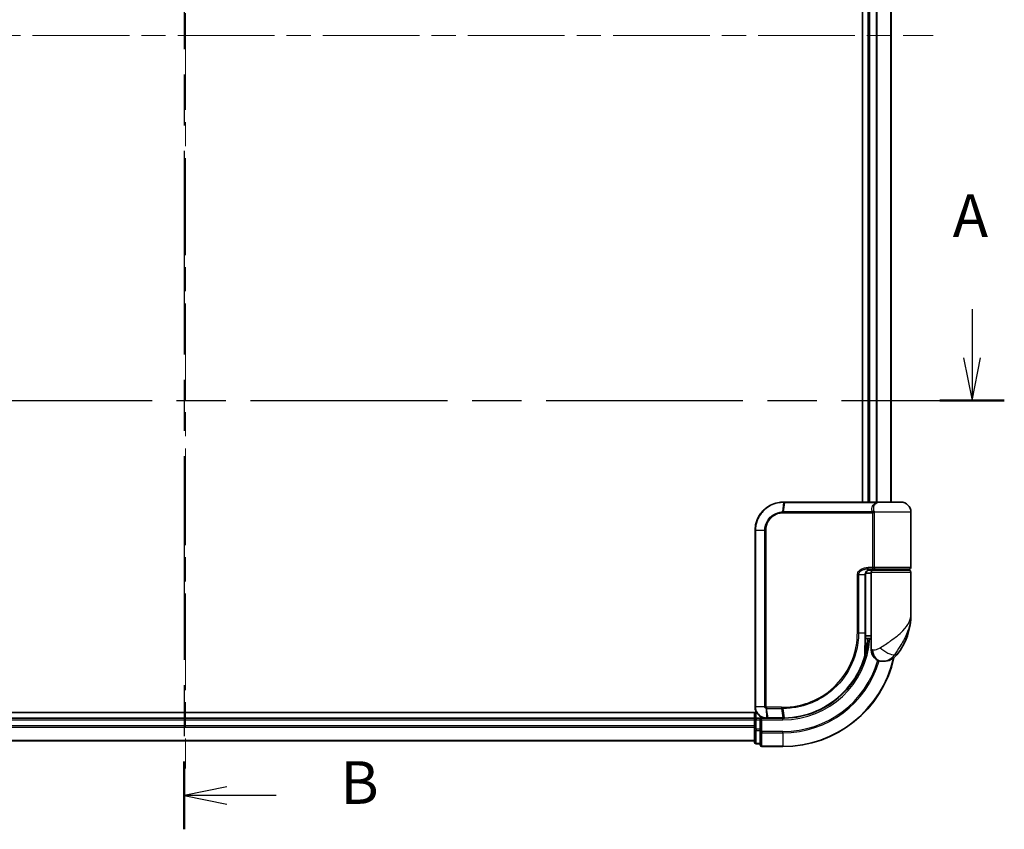
# Model space of a CAD drawing. Units: millimetres. Extents: x -2286 to 4216, y 19 to 1429.
# Drawn here: x 47 to 220, y 283 to 425 of the extents above; entities that cross this region are included whole.
import ezdxf

# ---------------------------------------------------------------- set-up
doc = ezdxf.new("R2010")
doc.units = ezdxf.units.MM
doc.header["$LTSCALE"] = 3
doc.linetypes.add('CHAIN', pattern=[0.3543, 0.2362, -0.0295, 0.0591, -0.0295])
for name, color, linetype, lineweight in [('Centerline (ISO)', 131, 'Continuous', 18), ('Section Line (ISO)', 7, 'CHAIN', 25), ('Visible (ISO)', 7, 'Continuous', 35), ('Visible Narrow (ISO)', 7, 'Continuous', 25)]:
    doc.layers.add(name, color=color, linetype=linetype, lineweight=lineweight)
doc.styles.add('Note Text (TK)', font='MS PGothic.ttf')

# ---------------------------------------------------------------- blocks, each defined once
blk = doc.blocks.new('2dTransSection0')
at = {"layer": 'Section Line (ISO)', "linetype": 'Continuous'}
for p, q in [((192.86, 126.608), (192.86, 123.765)), ((192.36, 123.765), (192.86, 121.265)), ((192.86, 123.765), (192.86, 121.265)), ((192.86, 121.265), (193.36, 123.765))]:
    blk.add_line(p, q, dxfattribs=at)
at = {"layer": 'Section Line (ISO)', "linetype": 'CHAIN', "ltscale": 16.284586}
blk.add_line((98.662, 121.265), (194.745, 121.265), dxfattribs=at)
at = {"layer": 'Section Line (ISO)', "linetype": 'Continuous', "lineweight": 50}
blk.add_line((190.976, 121.265), (194.745, 121.265), dxfattribs=at)
at = {"layer": 'Section Line (ISO)', "insert": (191.724, 130.064), "char_height": 2.5, "attachment_point": 7, "style": 'Note Text (TK)'}
blk.add_mtext('A', dxfattribs=at)
blk = doc.blocks.new('2dTransSection1')
at = {"layer": 'Section Line (ISO)', "linetype": 'CHAIN', "ltscale": 16.837269}
blk.add_line((146.704, 189.582), (146.704, 96.134), dxfattribs=at)
at = {"layer": 'Section Line (ISO)', "linetype": 'Continuous', "lineweight": 50}
for p, q in [((146.704, 189.582), (146.704, 185.616)), ((146.704, 100.1), (146.704, 96.134))]:
    blk.add_line(p, q, dxfattribs=at)
at = {"layer": 'Section Line (ISO)', "linetype": 'Continuous'}
for p, q in [((149.204, 188.099), (146.704, 187.599)), ((149.204, 187.599), (146.704, 187.599)), ((146.704, 187.599), (149.204, 187.099)), ((152.083, 187.599), (149.204, 187.599)), ((149.204, 98.617), (146.704, 98.117)), ((149.204, 98.117), (146.704, 98.117)), ((146.704, 98.117), (149.204, 97.617)), ((152.083, 98.117), (149.204, 98.117))]:
    blk.add_line(p, q, dxfattribs=at)
at = {"layer": 'Section Line (ISO)', "char_height": 2.5, "attachment_point": 7, "style": 'Note Text (TK)'}
for insert in [(155.855, 186.327), (155.855, 96.845)]:
    blk.add_mtext('B', dxfattribs=dict(at, insert=insert))

msp = doc.modelspace()

# ---------------------------------------------------------------- linework, layer by layer
at = {"layer": 'Centerline (ISO)', "linetype": 'CHAIN', "ltscale": 23.990969}
for p, q in [((76.2479, 554.084), (76.2479, 293.794)), ((-52.6116, 422.6535), (207.6784, 422.6535))]:
    msp.add_line(p, q, dxfattribs=at)
at = {"layer": 'Visible (ISO)'}
for p, q in [((195.2479, 504.6535), (195.2479, 340.6535)), ((196.2479, 504.6535), (196.2479, 340.6535)), ((200.2479, 340.6535), (200.2479, 504.6535)), ((181.3479, 340.6535), (181.3715, 340.6535)), ((181.3715, 340.6535), (181.6288, 340.6535)), ((197.6742, 340.6535), (181.6288, 340.6535)), ((197.6742, 340.6535), (198.5479, 340.6535)), ((201.9479, 340.6535), (198.5479, 340.6535)), ((203.7479, 329.1535), (203.7479, 338.8535)), ((176.3479, 304.6535), (176.3479, 335.6535)), ((196.2056, 328.8535), (197.3863, 328.8535)), ((197.2479, 328.6535), (197.2479, 328.8535)), ((197.3863, 328.8535), (203.4479, 328.8535)), ((203.2479, 328.6535), (203.2479, 328.8535)), ((195.766, 317.6535), (195.766, 327.8535)), ((196.7479, 328.1535), (195.8142, 328.1535)), ((196.1901, 328.6535), (197.0479, 328.6535)), ((196.2479, 328.6911), (196.2479, 328.6535)), ((196.7479, 328.3535), (196.7479, 316.6535)), ((203.4479, 328.6535), (197.0479, 328.6535)), ((203.7479, 320.9035), (203.7479, 328.3535)), ((195.7653, 317.1535), (196.7479, 317.1535)), ((195.758, 315.8535), (195.7971, 315.8535)), ((196.7479, 316.6535), (195.7633, 316.6535)), ((196.7479, 314.6535), (196.7479, 316.6535)), ((198.7479, 312.6535), (198.8539, 312.6535)), ((198.8539, 312.6535), (198.9254, 312.6535)), ((176.6158, 303.6535), (-28.7521, 303.6535)), ((176.2479, 303.6535), (176.2479, 302.6535)), ((176.2479, 302.6535), (-23.7521, 302.6535)), ((176.2479, 302.6535), (176.2479, 302.3535)), ((176.2479, 302.3535), (176.2479, 301.294)), ((176.2479, 301.294), (176.2479, 301.0704)), ((177.2479, 302.6535), (176.5479, 302.6535)), ((177.5479, 302.3535), (177.2479, 302.6535)), ((178.3479, 302.6535), (177.2479, 302.6535)), ((177.2479, 302.6535), (177.2479, 302.3535)), ((177.2479, 300.6949), (177.2479, 302.3535)), ((178.3867, 302.6535), (178.3479, 302.6535)), ((178.7131, 302.6535), (178.3867, 302.6535)), ((178.7131, 302.6535), (181.2479, 302.6535)), ((176.2479, 301.0704), (176.2479, 300.6949)), ((176.2479, 300.6949), (176.2479, 298.4535)), ((177.2479, 300.6949), (177.2479, 300.294)), ((177.2479, 300.294), (177.2479, 297.9535)), ((-23.7521, 298.6535), (176.2479, 298.6535)), ((176.5479, 298.1535), (177.2479, 298.1535)), ((177.5479, 297.6535), (181.2479, 297.6535))]:
    msp.add_line(p, q, dxfattribs=at)
for centre, radius, start, end in [((198.5479, 338.8535), 1.8, 90, 99.413044), ((201.9479, 338.8535), 1.8, 0, 90), ((203.4479, 329.1535), 0.3, 270, 0), ((197.0479, 328.3535), 0.3, 90, 180), ((203.4479, 328.3535), 0.3, 0, 90), ((192.2747, 320.9035), 11.4732, 321.713101, 0), ((195.7971, 315.5535), 0.3, 351.786789, 90), ((181.2479, 317.6535), 15, 351.786789, 356.177446), ((181.2479, 317.6535), 20, 270, 347.378651), ((198.7479, 314.6535), 2, 180, 270), ((198.9254, 315.6535), 3, 270, 321.713101), ((176.5479, 302.3535), 0.3, 90, 180), ((176.5479, 298.4535), 0.3, 180, 270), ((177.5479, 297.9535), 0.3, 180, 270)]:
    msp.add_arc(centre, radius, start, end, dxfattribs=at)
for points, knots in [([(176.3479, 335.6535), (176.3479, 335.9774), (176.3795, 336.3013), (176.5419, 337.1269), (176.7213, 337.6183), (177.2943, 338.6565), (177.7362, 339.1748), (178.9405, 340.1205), (179.7592, 340.4725), (180.8565, 340.6354), (181.1021, 340.6535), (181.3479, 340.6535)], [0, 0, 0, 0, 0.0913307, 0.0913307, 0.23745982, 0.23745982, 0.427427676, 0.427427676, 0.674385889, 0.674385889, 0.744570863, 0.744570863, 0.744570863, 0.744570863]), ([(196.8508, 328.8535), (196.7383, 328.8535), (196.6269, 328.8386), (196.4149, 328.779), (196.3145, 328.7344), (196.1316, 328.6168), (196.0497, 328.544), (195.9155, 328.378), (195.8619, 328.2844), (195.792, 328.0949), (195.7719, 327.9978), (195.7664, 327.8851), (195.766, 327.8693), (195.766, 327.8535)], [-0.215423171, -0.215423171, -0.215423171, -0.215423171, -0.172338537, -0.172338537, -0.129253902, -0.129253902, -0.086169268, -0.086169268, -0.04430497, -0.04430497, -0.006209349, -0.006209349, 0, 0, 0, 0]), ([(195.766, 317.6535), (195.766, 317.4139), (195.7655, 317.1743), (195.7636, 316.6956), (195.7623, 316.4566), (195.759, 315.9798), (195.7572, 315.742), (195.7535, 315.2683), (195.7516, 315.0323), (195.7488, 314.563), (195.7479, 314.3296), (195.7479, 314.0978)], [0, 0, 0, 0, 0.071766583, 0.071766583, 0.143533166, 0.143533166, 0.215299749, 0.215299749, 0.287066332, 0.287066332, 0.358832916, 0.358832916, 0.358832916, 0.358832916]), ([(196.094, 315.5107), (196.0564, 315.2501), (196.0129, 314.9982), (195.8933, 314.389), (195.8097, 314.05), (195.75, 313.8204), (195.7401, 313.7836), (195.7381, 313.7761)], [-0.354606802, -0.354606802, -0.354606802, -0.354606802, -0.272511339, -0.272511339, -0.141158597, -0.141158597, -0.094621819, -0.094621819, -0.094621819, -0.094621819]), ([(195.7381, 313.7761), (195.4881, 312.842), (195.1476, 311.9322), (194.043, 309.6736), (193.1467, 308.3901), (190.6837, 305.8209), (188.9951, 304.653), (185.3706, 303.1021), (183.4492, 302.6928), (181.5337, 302.6563)], [0, 0, 0, 0, 0.28433461, 0.28433461, 0.73927, 0.73927, 1.33068599, 1.33068599, 1.90032242, 1.90032242, 1.90032242, 1.90032242]), ([(178.3479, 302.6535), (178.2088, 302.6535), (178.0698, 302.6681), (177.5437, 302.7795), (177.1779, 302.9821), (176.6859, 303.4986), (176.5241, 303.7751), (176.3769, 304.2618), (176.3479, 304.4576), (176.3479, 304.6535)], [0, 0, 0, 0, 0.03629986, 0.03629986, 0.140197846, 0.140197846, 0.220119373, 0.220119373, 0.270070328, 0.270070328, 0.270070328, 0.270070328]), ([(181.2671, 302.6535), (181.2639, 302.6535), (181.2607, 302.6535), (181.2543, 302.6535), (181.2511, 302.6535), (181.2479, 302.6535)], [0, 0, 0, 0, 0.00095182673, 0.00095182673, 0.00190365346, 0.00190365346, 0.00190365346, 0.00190365346]), ([(181.5337, 302.6563), (181.4893, 302.6554), (181.4449, 302.6548), (181.356, 302.6539), (181.3115, 302.6536), (181.2671, 302.6535)], [0.0000020884, 0.0000020884, 0.0000020884, 0.0000020884, 0.0132211098, 0.0132211098, 0.0264409742, 0.0264409742, 0.0264409742, 0.0264409742])]:
    msp.add_open_spline(points, degree=3, knots=knots, dxfattribs=at)
at = {"layer": 'Visible Narrow (ISO)'}
for p, q in [((196.5479, 340.6535), (196.5479, 504.6535)), ((197.6074, 504.6535), (197.6074, 340.6535)), ((197.8378, 340.6535), (197.8378, 504.6535)), ((200.1784, 504.6535), (200.1784, 340.6535)), ((181.3394, 340.5654), (181.1817, 338.9365)), ((181.3607, 338.9414), (181.5978, 340.5657)), ((181.5978, 340.5657), (197.6944, 340.5657)), ((181.3479, 338.7293), (197.0316, 338.7293)), ((196.9604, 338.9414), (181.3607, 338.9414)), ((197.3084, 338.7293), (197.0316, 338.7293)), ((197.0316, 329.1535), (197.0316, 338.7293)), ((203.7479, 338.8535), (197.3011, 338.8535)), ((197.3084, 338.7293), (197.3084, 329.1535)), ((176.4149, 335.6535), (176.3479, 335.6535)), ((178.0407, 335.6535), (176.4149, 335.6535)), ((176.4149, 335.6535), (176.4149, 304.6535)), ((178.0407, 304.6535), (178.0407, 335.6535)), ((178.0407, 335.6535), (178.2162, 335.6535)), ((178.2162, 335.6535), (178.2162, 304.6535)), ((197.0316, 329.1535), (196.227, 329.1535)), ((196.5479, 328.6535), (196.5479, 328.816)), ((197.3084, 329.1535), (197.0316, 329.1535)), ((203.7479, 329.1535), (197.3084, 329.1535)), ((194.5344, 327.8535), (194.3292, 327.8535)), ((194.3292, 317.6535), (194.3292, 327.8535)), ((194.5344, 327.8535), (194.5344, 317.6535)), ((195.6842, 327.8535), (194.5344, 327.8535)), ((195.6842, 327.8535), (195.766, 327.8535)), ((195.6842, 317.6535), (195.6842, 327.8535)), ((196.7479, 328.3535), (203.7479, 328.3535)), ((194.5344, 317.6535), (194.3292, 317.6535)), ((194.5344, 317.6535), (195.6842, 317.6535)), ((195.6842, 317.6535), (195.766, 317.6535)), ((196.0753, 315.5535), (195.7557, 315.5535)), ((196.9951, 314.6535), (196.7479, 314.6535)), ((201.2802, 313.7947), (200.8516, 313.7947)), ((176.4149, 304.6535), (176.3479, 304.6535)), ((178.0407, 304.6535), (176.4149, 304.6535)), ((178.0407, 304.6535), (178.2162, 304.6535)), ((180.9753, 304.5778), (178.3479, 304.5778)), ((176.5479, 302.6535), (176.5479, 303.6535)), ((178.304, 304.3711), (178.3456, 302.7417)), ((178.3646, 304.3657), (180.9886, 304.3657)), ((178.6728, 302.7414), (178.3646, 304.3657)), ((180.9886, 304.3657), (181.2346, 302.7414)), ((181.5003, 302.744), (181.2609, 304.3656)), ((-23.7521, 302.3535), (176.2479, 302.3535)), ((176.2479, 301.294), (-23.7521, 301.294)), ((176.5479, 302.3535), (176.2479, 302.3535)), ((176.5479, 302.6535), (176.5479, 302.3535)), ((176.5479, 302.3535), (177.2479, 302.3535)), ((176.5479, 300.6949), (176.5479, 302.3535)), ((177.5479, 302.3535), (181.2479, 302.3535)), ((177.5479, 300.294), (177.5479, 302.3535)), ((181.2157, 302.7414), (178.6728, 302.7414)), ((181.2479, 302.3535), (181.2479, 302.6535)), ((-23.7521, 301.0636), (176.2479, 301.0636)), ((176.5479, 300.6949), (176.2479, 300.6949)), ((176.5479, 300.6949), (176.5479, 300.4644)), ((177.2479, 300.6949), (176.5479, 300.6949)), ((176.5479, 298.2231), (176.5479, 300.4644)), ((176.5479, 300.4644), (177.2479, 300.4644)), ((177.5479, 300.294), (177.2479, 300.294)), ((181.2479, 300.294), (177.5479, 300.294)), ((177.5479, 300.294), (177.5479, 300.0636)), ((177.5479, 300.0636), (181.2479, 300.0636)), ((177.5479, 297.7231), (177.5479, 300.0636)), ((181.2479, 300.0636), (181.2479, 300.294)), ((181.2479, 300.0636), (181.2479, 297.7231)), ((176.2479, 298.7231), (-23.7521, 298.7231)), ((176.5479, 298.2231), (176.5479, 298.1535)), ((177.2479, 298.2231), (176.5479, 298.2231)), ((181.2479, 297.7231), (177.5479, 297.7231)), ((177.5479, 297.7231), (177.5479, 297.6535)), ((181.2479, 297.7231), (181.2479, 297.6535))]:
    msp.add_line(p, q, dxfattribs=at)
for radius, end in [(15.3, 356.252506), (19.9305, 347.144802), (17.3595, 343.871078), (17.59, 343.806982)]:
    msp.add_arc((181.2479, 317.6535), radius, 270, end, dxfattribs=at)
for centre, major_axis, ratio, start_param, end_param in [((181.3479, 340.3535), (0, 0.3), 0.15663306, 0, 0.78717498), ((181.3715, 340.3535), (0, 0.3), 0.15139972, 0, 0.78676796), ((181.6288, 340.3535), (0, 0.3), 0.1459854, 0, 0.78539816), ((197.6742, 340.3535), (0, 0.3), 0.09502504, 5.49778713, 6.28318531), ((181.2237, 338.7251), (-0.0151, 0.2996), 0.14826546, 0.77990495, 1.56334239), ((181.3917, 338.7293), (0, 0.3), 0.1459854, 0.78539816, 1.57079633), ((196.9778, 339.1535), (-0.279, -0.1103), 0.67015071, 1.25155475, 2.41000906), ((197.0485, 338.8535), (-0.2975, -0.0385), 0.19613064, 1.46363585, 2.55891967), ((196.2056, 329.1535), (0, -0.3), 0.07122749, 0, 1.57079633), ((195.7971, 315.5535), (0, 0.3), 0.92724442, 4.71238898, 6.28318531), ((195.7971, 315.5535), (0.2969, -0.0429), 0.33349685, 0, 0.40845905), ((199.4302, 315.0339), (1.663, -1.1111), 0.33974228, 4.24197934, 5.92106108), ((195.4483, 313.8537), (0.3, 0.001), 0.25089955, 5.49088536, 6.27005566), ((195.4483, 313.8537), (0.2898, -0.0775), 0.01645502, 0, 0.76050835), ((195.4483, 313.8537), (0.2898, -0.0775), 0.99879331, 0, 0.26176492), ((198.8539, 314.6535), (0, -2), 0.92935355, 4.71238898, 6.28318531), ((178.3703, 304.58), (-0.0379, -0.2976), 0.18881857, 4.7364159, 5.51435351), ((178.4048, 304.5778), (0, -0.3), 0.18978102, 4.71238898, 5.49778714), ((181.0207, 304.5778), (0, -0.3), 0.15142429, 4.71238898, 5.49778714), ((181.2919, 304.5779), (0.0003, -0.3), 0.14744777, 4.71226438, 5.49831497), ((178.3479, 302.9535), (0, -0.3), 0.21466515, 5.49413637, 6.28318531), ((178.3867, 302.9535), (0, -0.3), 0.19312066, 5.49656195, 6.28318531), ((178.7131, 302.9535), (0, -0.3), 0.18978102, 5.49778714, 6.28318531), ((181.2479, 302.9535), (0, -0.3), 0.15170692, 5.49778714, 6.28318531), ((181.2667, 302.9535), (0.0004, -0.3), 0.15267437, 5.49759253, 6.28318531), ((181.528, 302.9562), (0.0057, -0.2999), 0.14954447, 5.49569682, 6.28318531), ((176.5479, 300.6949), (-0.3, 0), 0.76822128, 0, 1.57079633), ((177.5479, 300.294), (-0.3, 0), 0.76822128, 0, 1.57079633), ((176.5479, 298.4535), (-0.3, 0), 0.76822128, 0, 1.57079633), ((177.5479, 297.9535), (-0.3, 0), 0.76822128, 0, 1.57079633)]:
    msp.add_ellipse(centre, major_axis=major_axis, ratio=ratio, start_param=start_param, end_param=end_param, dxfattribs=at)
for points, knots in [([(181.3146, 340.5653), (181.0725, 340.5644), (180.8308, 340.5457), (179.7518, 340.3816), (178.9491, 340.0329), (177.7705, 339.1024), (177.3388, 338.5938), (176.7792, 337.5765), (176.6042, 337.0953), (176.4457, 336.2873), (176.4149, 335.9704), (176.4149, 335.6535)], [-0.744570863, -0.744570863, -0.744570863, -0.744570863, -0.674385889, -0.674385889, -0.427427676, -0.427427676, -0.23745982, -0.23745982, -0.0913307, -0.0913307, 0, 0, 0, 0]), ([(181.3394, 340.5654), (181.3352, 340.5654), (181.3311, 340.5653), (181.3228, 340.5653), (181.3187, 340.5653), (181.3146, 340.5653)], [-0.00239156609, -0.00239156609, -0.00239156609, -0.00239156609, -0.00119578305, -0.00119578305, 0, 0, 0, 0]), ([(181.5978, 340.5657), (181.5547, 340.5657), (181.5116, 340.5656), (181.4255, 340.5655), (181.3824, 340.5655), (181.3394, 340.5654)], [-0.0260179003, -0.0260179003, -0.0260179003, -0.0260179003, -0.0130089502, -0.0130089502, 0, 0, 0, 0]), ([(196.9604, 338.9414), (196.9184, 339.0478), (196.8902, 339.1564), (196.8554, 339.4397), (196.8726, 339.615), (197.0061, 339.9985), (197.1516, 340.2007), (197.4578, 340.4408), (197.5705, 340.5092), (197.6944, 340.5657)], [0, 0, 0, 0, 0.046242434, 0.046242434, 0.120230328, 0.120230328, 0.21641459, 0.21641459, 0.262271201, 0.262271201, 0.262271201, 0.262271201]), ([(198.254, 340.6292), (197.9801, 340.5834), (197.7329, 340.4756), (197.3713, 340.1901), (197.2491, 340.0168), (197.1413, 339.688), (197.1304, 339.5378), (197.1677, 339.2949), (197.1952, 339.2019), (197.2348, 339.1107)], [-0.317315327, -0.317315327, -0.317315327, -0.317315327, -0.21641459, -0.21641459, -0.120230328, -0.120230328, -0.046242434, -0.046242434, 0, 0, 0, 0]), ([(198.5491, 340.6535), (198.3936, 340.6535), (198.2416, 340.6427), (197.9566, 340.6107), (197.8206, 340.5893), (197.6944, 340.5657)], [-0.0897837644, -0.0897837644, -0.0897837644, -0.0897837644, -0.0447458906, -0.0447458906, 0, 0, 0, 0]), ([(178.0407, 335.6535), (178.0407, 336.2832), (178.2307, 336.9104), (178.8275, 337.8227), (179.1632, 338.1551), (179.8497, 338.5988), (180.1789, 338.7438), (180.7383, 338.8897), (180.9592, 338.9243), (181.1817, 338.9365)], [-0.472872473, -0.472872473, -0.472872473, -0.472872473, -0.295487885, -0.295487885, -0.164159936, -0.164159936, -0.063138437, -0.063138437, 0, 0, 0, 0]), ([(181.1792, 338.7251), (180.9704, 338.7146), (180.7628, 338.6832), (180.2366, 338.5488), (179.9263, 338.4143), (179.2784, 338.0004), (178.9609, 337.6893), (178.3961, 336.8339), (178.2162, 336.2448), (178.2162, 335.6535)], [0, 0, 0, 0, 0.063138437, 0.063138437, 0.164159936, 0.164159936, 0.295487885, 0.295487885, 0.472872473, 0.472872473, 0.472872473, 0.472872473]), ([(181.3479, 338.7293), (181.3199, 338.7293), (181.2919, 338.7289), (181.2356, 338.7275), (181.2074, 338.7265), (181.1792, 338.7251)], [0, 0, 0, 0, 0.0084562629, 0.0084562629, 0.0169910591, 0.0169910591, 0.0169910591, 0.0169910591]), ([(181.1817, 338.9365), (181.2117, 338.9381), (181.2416, 338.9394), (181.3013, 338.941), (181.331, 338.9414), (181.3607, 338.9414)], [-0.0169910591, -0.0169910591, -0.0169910591, -0.0169910591, -0.0084562629, -0.0084562629, 0, 0, 0, 0]), ([(197.0242, 338.7914), (197.0184, 338.8154), (197.0113, 338.8386), (196.9911, 338.8906), (196.9769, 338.918), (196.9604, 338.9414)], [-0.0350983256, -0.0350983256, -0.0350983256, -0.0350983256, -0.0203174121, -0.0203174121, 0, 0, 0, 0]), ([(197.0316, 338.7293), (197.0316, 338.7397), (197.031, 338.7502), (197.0285, 338.7709), (197.0266, 338.7812), (197.0242, 338.7914)], [0, 0, 0, 0, 0.0062711255, 0.0062711255, 0.0125422509, 0.0125422509, 0.0125422509, 0.0125422509]), ([(197.2348, 339.1107), (197.2522, 339.0706), (197.2671, 339.0236), (197.2881, 338.9345), (197.2954, 338.8946), (197.3011, 338.8535)], [0, 0, 0, 0, 0.0203174121, 0.0203174121, 0.0350983256, 0.0350983256, 0.0350983256, 0.0350983256]), ([(197.3011, 338.8535), (197.3035, 338.8332), (197.3054, 338.8126), (197.3078, 338.7711), (197.3084, 338.7502), (197.3084, 338.7293)], [-0.0125422509, -0.0125422509, -0.0125422509, -0.0125422509, -0.0062711255, -0.0062711255, 0, 0, 0, 0]), ([(194.3292, 327.8535), (194.3292, 327.9123), (194.335, 327.9711), (194.3644, 328.1211), (194.3966, 328.2104), (194.4963, 328.4025), (194.5712, 328.5011), (194.7555, 328.687), (194.868, 328.7713), (195.1752, 328.9518), (195.3804, 329.0293), (195.7993, 329.1298), (196.0133, 329.1535), (196.227, 329.1535)], [0, 0, 0, 0, 0.017629961, 0.017629961, 0.045837897, 0.045837897, 0.082508215, 0.082508215, 0.124248398, 0.124248398, 0.189170086, 0.189170086, 0.253166048, 0.253166048, 0.253166048, 0.253166048]), ([(196.2056, 328.8535), (196.0171, 328.8535), (195.8284, 328.8352), (195.4594, 328.758), (195.2786, 328.6984), (195.0083, 328.5595), (194.9092, 328.4947), (194.7472, 328.3516), (194.6813, 328.2758), (194.5936, 328.1281), (194.5653, 328.0593), (194.5395, 327.944), (194.5344, 327.8987), (194.5344, 327.8535)], [-0.253166048, -0.253166048, -0.253166048, -0.253166048, -0.189170086, -0.189170086, -0.124248398, -0.124248398, -0.082508215, -0.082508215, -0.045837897, -0.045837897, -0.017629961, -0.017629961, 0, 0, 0, 0]), ([(195.6842, 327.8535), (195.6842, 327.9399), (195.6971, 328.0275), (195.7625, 328.2446), (195.8342, 328.3688), (196.0511, 328.6093), (196.2124, 328.7127), (196.5359, 328.828), (196.693, 328.8535), (196.8508, 328.8535)], [0, 0, 0, 0, 0.033693847, 0.033693847, 0.087604003, 0.087604003, 0.157687206, 0.157687206, 0.215423171, 0.215423171, 0.215423171, 0.215423171]), ([(197.3863, 328.8535), (197.3359, 328.8535), (197.2864, 328.8614), (197.1979, 328.8931), (197.1582, 328.9161), (197.0997, 328.9695), (197.0782, 328.997), (197.0501, 329.0515), (197.0412, 329.0769), (197.0332, 329.12), (197.0316, 329.1368), (197.0316, 329.1535)], [-0.102880018, -0.102880018, -0.102880018, -0.102880018, -0.074044525, -0.074044525, -0.046929629, -0.046929629, -0.026072016, -0.026072016, -0.010027698, -0.010027698, 0, 0, 0, 0]), ([(197.3084, 329.1535), (197.3084, 329.1368), (197.3088, 329.12), (197.3105, 329.0769), (197.3125, 329.0515), (197.3186, 328.997), (197.3232, 328.9695), (197.336, 328.9161), (197.3446, 328.8931), (197.364, 328.8614), (197.3749, 328.8535), (197.3863, 328.8535)], [0, 0, 0, 0, 0.010027698, 0.010027698, 0.026072016, 0.026072016, 0.046929629, 0.046929629, 0.074044525, 0.074044525, 0.102880018, 0.102880018, 0.102880018, 0.102880018]), ([(198.34, 315.0339), (198.9406, 315.4192), (199.5766, 315.8301), (200.5733, 316.532), (200.9545, 316.8165), (201.3032, 317.1005), (201.6776, 317.4053), (202.0212, 317.7145), (202.8044, 318.5239), (203.1749, 319.024), (203.6359, 319.9852), (203.7479, 320.4458), (203.7479, 320.9035)], [1.040083918, 1.040083918, 1.040083918, 1.040083918, 1.18712019, 1.18712019, 1.284415628, 1.284415628, 1.284415628, 1.388876366, 1.388876366, 1.556013547, 1.556013547, 1.708059124, 1.708059124, 1.708059124, 1.708059124]), ([(203.7479, 320.9035), (203.7479, 320.3492), (203.687, 319.7913), (203.4366, 318.6272), (203.2354, 318.0215), (202.8109, 317.0412), (202.6248, 316.6667), (202.4226, 316.2975), (202.2343, 315.9537), (202.029, 315.609), (201.4956, 314.759), (201.1576, 314.2613), (200.8516, 313.7947)], [-1.708059124, -1.708059124, -1.708059124, -1.708059124, -1.556013547, -1.556013547, -1.388876366, -1.388876366, -1.284415628, -1.284415628, -1.284415628, -1.18712019, -1.18712019, -1.040083918, -1.040083918, -1.040083918, -1.040083918]), ([(181.2477, 304.5779), (182.0926, 304.5787), (182.9398, 304.6613), (185.1059, 305.0883), (186.4016, 305.5615), (189.0601, 307.0376), (190.368, 308.1373), (192.5636, 310.8534), (193.406, 312.5044), (194.1772, 315.3618), (194.3292, 316.5076), (194.3292, 317.6535)], [0.00000222, 0.00000222, 0.00000222, 0.00000222, 0.25514368, 0.25514368, 0.66337358, 0.66337358, 1.16534336, 1.16534336, 1.70924797, 1.70924797, 2.0530218, 2.0530218, 2.0530218, 2.0530218]), ([(194.5344, 317.6535), (194.5344, 316.4893), (194.3805, 315.3252), (193.5991, 312.4217), (192.7455, 310.7435), (190.519, 307.9818), (189.1919, 306.8632), (186.4931, 305.3622), (185.1774, 304.8814), (182.9783, 304.4486), (182.1182, 304.3655), (181.2609, 304.3656)], [-2.0530218, -2.0530218, -2.0530218, -2.0530218, -1.70924797, -1.70924797, -1.16534336, -1.16534336, -0.66337358, -0.66337358, -0.25514368, -0.25514368, 0, 0, 0, 0]), ([(195.6591, 313.8008), (195.6593, 314.4283), (195.6672, 315.0671), (195.6796, 316.3551), (195.6842, 317.0043), (195.6842, 317.6535)], [-0.384000488, -0.384000488, -0.384000488, -0.384000488, -0.192000244, -0.192000244, 0, 0, 0, 0]), ([(195.7482, 313.8537), (195.7501, 313.861), (195.7592, 313.897), (195.814, 314.1221), (195.8909, 314.4543), (196.0008, 315.0513), (196.0407, 315.2982), (196.0753, 315.5535)], [0.094621819, 0.094621819, 0.094621819, 0.094621819, 0.141158597, 0.141158597, 0.272511339, 0.272511339, 0.354606802, 0.354606802, 0.354606802, 0.354606802]), ([(196.9951, 314.6535), (197.0625, 314.6535), (197.1433, 314.6568), (197.3686, 314.6802), (197.5261, 314.7077), (197.8292, 314.7918), (197.9721, 314.8431), (198.1882, 314.9443), (198.2674, 314.9874), (198.34, 315.0339)], [-0.103735498, -0.103735498, -0.103735498, -0.103735498, -0.080268089, -0.080268089, -0.046429247, -0.046429247, -0.017857403, -0.017857403, 0, 0, 0, 0]), ([(181.5003, 302.744), (183.4103, 302.7782), (185.3277, 303.1845), (188.9431, 304.7274), (190.6266, 305.89), (193.0804, 308.4462), (193.9726, 309.7228), (195.0717, 311.9682), (195.4105, 312.8725), (195.6591, 313.8008)], [-1.90032242, -1.90032242, -1.90032242, -1.90032242, -1.33068599, -1.33068599, -0.73927, -0.73927, -0.28433461, -0.28433461, 0, 0, 0, 0]), ([(200.8516, 313.7947), (200.7551, 313.6551), (200.6487, 313.5257), (200.3539, 313.2222), (200.1544, 313.0684), (199.7144, 312.8159), (199.4741, 312.7335), (199.1097, 312.6633), (198.9725, 312.6535), (198.8539, 312.6535)], [0, 0, 0, 0, 0.017857403, 0.017857403, 0.046429247, 0.046429247, 0.080268089, 0.080268089, 0.103735498, 0.103735498, 0.103735498, 0.103735498]), ([(176.4149, 304.6535), (176.4149, 304.468), (176.4421, 304.2825), (176.5803, 303.8213), (176.7321, 303.5589), (177.1948, 303.0665), (177.5391, 302.8712), (178.0377, 302.7594), (178.1698, 302.7439), (178.3022, 302.7422)], [-0.270070328, -0.270070328, -0.270070328, -0.270070328, -0.220119373, -0.220119373, -0.140197846, -0.140197846, -0.03629986, -0.03629986, 0, 0, 0, 0]), ([(178.304, 304.3711), (178.2859, 304.3744), (178.268, 304.3791), (178.2308, 304.3922), (178.2115, 304.4009), (178.1807, 304.4184), (178.1687, 304.4263), (178.145, 304.4442), (178.1334, 304.4542), (178.11, 304.4779), (178.0981, 304.4916), (178.079, 304.5199), (178.0717, 304.5323), (178.0579, 304.5619), (178.0512, 304.5788), (178.043, 304.6171), (178.0407, 304.635), (178.0407, 304.6535)], [-0.0130654112, -0.0130654112, -0.0130654112, -0.0130654112, -0.0107477423, -0.0107477423, -0.0081464265, -0.0081464265, -0.0064460604, -0.0064460604, -0.0047560594, -0.0047560594, -0.0029607108, -0.0029607108, -0.0018023656, -0.0018023656, -0.0006932175, -0.0006932175, 0, 0, 0, 0]), ([(178.2162, 304.6535), (178.2162, 304.6512), (178.2165, 304.6489), (178.2178, 304.643), (178.2192, 304.6395), (178.2226, 304.6328), (178.2247, 304.6295), (178.2306, 304.6215), (178.2346, 304.6171), (178.2431, 304.6093), (178.2476, 304.6058), (178.2569, 304.5995), (178.2618, 304.5966), (178.2744, 304.5902), (178.2825, 304.5871), (178.2981, 304.5825), (178.3057, 304.581), (178.3132, 304.58)], [0, 0, 0, 0, 0.0006932175, 0.0006932175, 0.0018023656, 0.0018023656, 0.0029607108, 0.0029607108, 0.0047560594, 0.0047560594, 0.0064460604, 0.0064460604, 0.0081464265, 0.0081464265, 0.0107477423, 0.0107477423, 0.0130654112, 0.0130654112, 0.0130654112, 0.0130654112]), ([(178.3132, 304.58), (178.319, 304.5793), (178.3247, 304.5787), (178.3363, 304.578), (178.3421, 304.5778), (178.3479, 304.5778)], [0, 0, 0, 0, 0.00176124268, 0.00176124268, 0.00352248536, 0.00352248536, 0.00352248536, 0.00352248536]), ([(180.9753, 304.5778), (181.0207, 304.5778), (181.0661, 304.5778), (181.1569, 304.5778), (181.2023, 304.5779), (181.2477, 304.5779)], [0, 0, 0, 0, 0.013713761, 0.013713761, 0.0274275021, 0.0274275021, 0.0274275021, 0.0274275021]), ([(178.3646, 304.3657), (178.3544, 304.3657), (178.3442, 304.3661), (178.3239, 304.368), (178.3139, 304.3693), (178.304, 304.3711)], [-0.00352248536, -0.00352248536, -0.00352248536, -0.00352248536, -0.00176124268, -0.00176124268, 0, 0, 0, 0]), ([(181.2609, 304.3656), (181.2155, 304.3657), (181.1701, 304.3657), (181.0793, 304.3657), (181.034, 304.3657), (180.9886, 304.3657)], [-0.0274275021, -0.0274275021, -0.0274275021, -0.0274275021, -0.013713761, -0.013713761, 0, 0, 0, 0]), ([(178.3022, 302.7422), (178.3094, 302.7421), (178.3166, 302.742), (178.3311, 302.7418), (178.3384, 302.7417), (178.3456, 302.7417)], [-0.00396002175, -0.00396002175, -0.00396002175, -0.00396002175, -0.00198001088, -0.00198001088, 0, 0, 0, 0]), ([(178.3456, 302.7417), (178.401, 302.7416), (178.4566, 302.7415), (178.5657, 302.7414), (178.6193, 302.7414), (178.6728, 302.7414)], [-0.0332621899, -0.0332621899, -0.0332621899, -0.0332621899, -0.0162975222, -0.0162975222, 0, 0, 0, 0]), ([(181.2157, 302.7414), (181.2188, 302.7414), (181.222, 302.7414), (181.2283, 302.7414), (181.2314, 302.7414), (181.2346, 302.7414)], [-0.00190365346, -0.00190365346, -0.00190365346, -0.00190365346, -0.00095182673, -0.00095182673, 0, 0, 0, 0]), ([(181.2346, 302.7414), (181.2788, 302.7415), (181.3231, 302.7417), (181.4117, 302.7426), (181.456, 302.7432), (181.5003, 302.744)], [-0.0264409742, -0.0264409742, -0.0264409742, -0.0264409742, -0.0132211098, -0.0132211098, 0, 0, 0, 0])]:
    msp.add_open_spline(points, degree=3, knots=knots, dxfattribs=at)
msp.add_open_spline([(195.7479, 314.0978), (195.7479, 314.0163), (195.748, 313.9349), (195.7482, 313.8537)], degree=3, dxfattribs=at)

# ---------------------------------------------------------------- block references
at = {"layer": 'Section Line (ISO)', "xscale": 3, "yscale": 3, "zscale": 3}
for name in ['2dTransSection1', '2dTransSection0']:
    msp.add_blockref(name, (-364.0825, -5.2868), dxfattribs=at)

doc.saveas('drawing.dxf')
